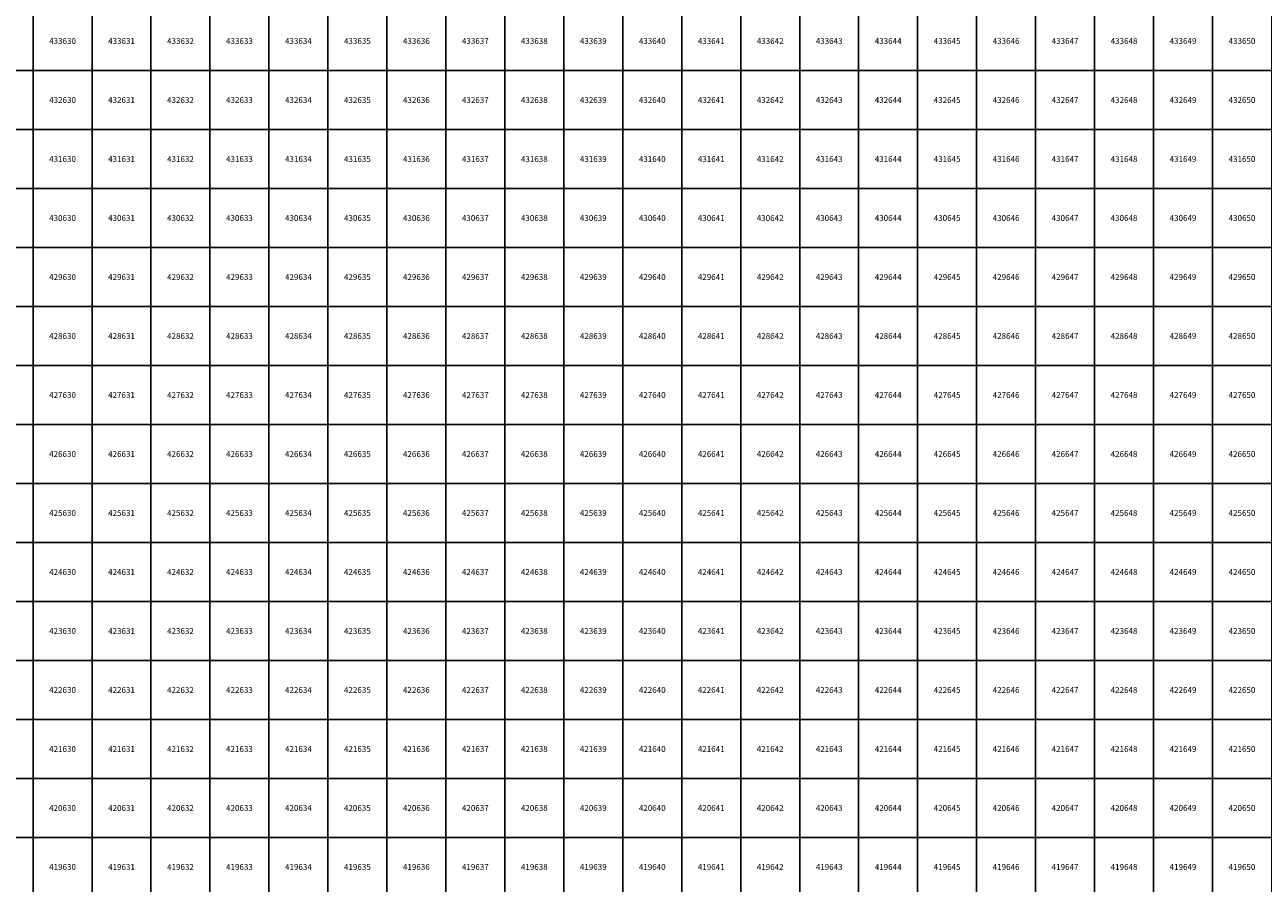
# Model space of a CAD drawing. Units: millimetres. Extents: x 364000 to 742000, y 6374000 to 6641000.
# Drawn here: x 629860 to 650860, y 6419224 to 6433776 of the extents above; entities that cross this region are included whole.
import ezdxf

# ---------------------------------------------------------------- set-up
doc = ezdxf.new("R2010")
doc.units = ezdxf.units.MM
doc.layers.add('Abijooned', color=1, linetype='Continuous', lineweight=0)
doc.styles.add('Styledgn000', font='dgn000.shx')

msp = doc.modelspace()

# ---------------------------------------------------------------- linework, layer by layer
at = {"layer": 'Abijooned', "linetype": 'Continuous', "lineweight": 0, "flags": 128}
for points in [[(629000, 6433000), (629000, 6434000), (630000, 6434000), (630000, 6433000), (629000, 6433000)], [(630000, 6433000), (630000, 6434000), (631000, 6434000), (631000, 6433000), (630000, 6433000)], [(631000, 6433000), (631000, 6434000), (632000, 6434000), (632000, 6433000), (631000, 6433000)], [(632000, 6433000), (632000, 6434000), (633000, 6434000), (633000, 6433000), (632000, 6433000)], [(633000, 6433000), (633000, 6434000), (634000, 6434000), (634000, 6433000), (633000, 6433000)], [(634000, 6433000), (634000, 6434000), (635000, 6434000), (635000, 6433000), (634000, 6433000)], [(635000, 6433000), (635000, 6434000), (636000, 6434000), (636000, 6433000), (635000, 6433000)], [(636000, 6433000), (636000, 6434000), (637000, 6434000), (637000, 6433000), (636000, 6433000)], [(637000, 6433000), (637000, 6434000), (638000, 6434000), (638000, 6433000), (637000, 6433000)], [(638000, 6433000), (638000, 6434000), (639000, 6434000), (639000, 6433000), (638000, 6433000)], [(639000, 6433000), (639000, 6434000), (640000, 6434000), (640000, 6433000), (639000, 6433000)], [(640000, 6433000), (640000, 6434000), (641000, 6434000), (641000, 6433000), (640000, 6433000)], [(641000, 6433000), (641000, 6434000), (642000, 6434000), (642000, 6433000), (641000, 6433000)], [(642000, 6433000), (642000, 6434000), (643000, 6434000), (643000, 6433000), (642000, 6433000)], [(643000, 6433000), (643000, 6434000), (644000, 6434000), (644000, 6433000), (643000, 6433000)], [(644000, 6433000), (644000, 6434000), (645000, 6434000), (645000, 6433000), (644000, 6433000)], [(645000, 6433000), (645000, 6434000), (646000, 6434000), (646000, 6433000), (645000, 6433000)], [(646000, 6433000), (646000, 6434000), (647000, 6434000), (647000, 6433000), (646000, 6433000)], [(647000, 6433000), (647000, 6434000), (648000, 6434000), (648000, 6433000), (647000, 6433000)], [(648000, 6433000), (648000, 6434000), (649000, 6434000), (649000, 6433000), (648000, 6433000)], [(649000, 6433000), (649000, 6434000), (650000, 6434000), (650000, 6433000), (649000, 6433000)], [(650000, 6433000), (650000, 6434000), (651000, 6434000), (651000, 6433000), (650000, 6433000)], [(629000, 6432000), (629000, 6433000), (630000, 6433000), (630000, 6432000), (629000, 6432000)], [(630000, 6432000), (630000, 6433000), (631000, 6433000), (631000, 6432000), (630000, 6432000)], [(631000, 6432000), (631000, 6433000), (632000, 6433000), (632000, 6432000), (631000, 6432000)], [(632000, 6432000), (632000, 6433000), (633000, 6433000), (633000, 6432000), (632000, 6432000)], [(633000, 6432000), (633000, 6433000), (634000, 6433000), (634000, 6432000), (633000, 6432000)], [(634000, 6432000), (634000, 6433000), (635000, 6433000), (635000, 6432000), (634000, 6432000)], [(635000, 6432000), (635000, 6433000), (636000, 6433000), (636000, 6432000), (635000, 6432000)], [(636000, 6432000), (636000, 6433000), (637000, 6433000), (637000, 6432000), (636000, 6432000)], [(637000, 6432000), (637000, 6433000), (638000, 6433000), (638000, 6432000), (637000, 6432000)], [(638000, 6432000), (638000, 6433000), (639000, 6433000), (639000, 6432000), (638000, 6432000)], [(639000, 6432000), (639000, 6433000), (640000, 6433000), (640000, 6432000), (639000, 6432000)], [(640000, 6432000), (640000, 6433000), (641000, 6433000), (641000, 6432000), (640000, 6432000)], [(641000, 6432000), (641000, 6433000), (642000, 6433000), (642000, 6432000), (641000, 6432000)], [(642000, 6432000), (642000, 6433000), (643000, 6433000), (643000, 6432000), (642000, 6432000)], [(643000, 6432000), (643000, 6433000), (644000, 6433000), (644000, 6432000), (643000, 6432000)], [(644000, 6432000), (644000, 6433000), (645000, 6433000), (645000, 6432000), (644000, 6432000)], [(645000, 6432000), (645000, 6433000), (646000, 6433000), (646000, 6432000), (645000, 6432000)], [(646000, 6432000), (646000, 6433000), (647000, 6433000), (647000, 6432000), (646000, 6432000)], [(647000, 6432000), (647000, 6433000), (648000, 6433000), (648000, 6432000), (647000, 6432000)], [(648000, 6432000), (648000, 6433000), (649000, 6433000), (649000, 6432000), (648000, 6432000)], [(649000, 6432000), (649000, 6433000), (650000, 6433000), (650000, 6432000), (649000, 6432000)], [(650000, 6432000), (650000, 6433000), (651000, 6433000), (651000, 6432000), (650000, 6432000)], [(629000, 6431000), (629000, 6432000), (630000, 6432000), (630000, 6431000), (629000, 6431000)], [(630000, 6431000), (630000, 6432000), (631000, 6432000), (631000, 6431000), (630000, 6431000)], [(631000, 6431000), (631000, 6432000), (632000, 6432000), (632000, 6431000), (631000, 6431000)], [(632000, 6431000), (632000, 6432000), (633000, 6432000), (633000, 6431000), (632000, 6431000)], [(633000, 6431000), (633000, 6432000), (634000, 6432000), (634000, 6431000), (633000, 6431000)], [(634000, 6431000), (634000, 6432000), (635000, 6432000), (635000, 6431000), (634000, 6431000)], [(635000, 6431000), (635000, 6432000), (636000, 6432000), (636000, 6431000), (635000, 6431000)], [(636000, 6431000), (636000, 6432000), (637000, 6432000), (637000, 6431000), (636000, 6431000)], [(637000, 6431000), (637000, 6432000), (638000, 6432000), (638000, 6431000), (637000, 6431000)], [(638000, 6431000), (638000, 6432000), (639000, 6432000), (639000, 6431000), (638000, 6431000)], [(639000, 6431000), (639000, 6432000), (640000, 6432000), (640000, 6431000), (639000, 6431000)], [(640000, 6431000), (640000, 6432000), (641000, 6432000), (641000, 6431000), (640000, 6431000)], [(641000, 6431000), (641000, 6432000), (642000, 6432000), (642000, 6431000), (641000, 6431000)], [(642000, 6431000), (642000, 6432000), (643000, 6432000), (643000, 6431000), (642000, 6431000)], [(643000, 6431000), (643000, 6432000), (644000, 6432000), (644000, 6431000), (643000, 6431000)], [(644000, 6431000), (644000, 6432000), (645000, 6432000), (645000, 6431000), (644000, 6431000)], [(645000, 6431000), (645000, 6432000), (646000, 6432000), (646000, 6431000), (645000, 6431000)], [(646000, 6431000), (646000, 6432000), (647000, 6432000), (647000, 6431000), (646000, 6431000)], [(647000, 6431000), (647000, 6432000), (648000, 6432000), (648000, 6431000), (647000, 6431000)], [(648000, 6431000), (648000, 6432000), (649000, 6432000), (649000, 6431000), (648000, 6431000)], [(649000, 6431000), (649000, 6432000), (650000, 6432000), (650000, 6431000), (649000, 6431000)], [(650000, 6431000), (650000, 6432000), (651000, 6432000), (651000, 6431000), (650000, 6431000)], [(629000, 6430000), (629000, 6431000), (630000, 6431000), (630000, 6430000), (629000, 6430000)], [(630000, 6430000), (630000, 6431000), (631000, 6431000), (631000, 6430000), (630000, 6430000)], [(631000, 6430000), (631000, 6431000), (632000, 6431000), (632000, 6430000), (631000, 6430000)], [(632000, 6430000), (632000, 6431000), (633000, 6431000), (633000, 6430000), (632000, 6430000)], [(633000, 6430000), (633000, 6431000), (634000, 6431000), (634000, 6430000), (633000, 6430000)], [(634000, 6430000), (634000, 6431000), (635000, 6431000), (635000, 6430000), (634000, 6430000)], [(635000, 6430000), (635000, 6431000), (636000, 6431000), (636000, 6430000), (635000, 6430000)], [(636000, 6430000), (636000, 6431000), (637000, 6431000), (637000, 6430000), (636000, 6430000)], [(637000, 6430000), (637000, 6431000), (638000, 6431000), (638000, 6430000), (637000, 6430000)], [(638000, 6430000), (638000, 6431000), (639000, 6431000), (639000, 6430000), (638000, 6430000)], [(639000, 6430000), (639000, 6431000), (640000, 6431000), (640000, 6430000), (639000, 6430000)], [(640000, 6430000), (640000, 6431000), (641000, 6431000), (641000, 6430000), (640000, 6430000)], [(641000, 6430000), (641000, 6431000), (642000, 6431000), (642000, 6430000), (641000, 6430000)], [(642000, 6430000), (642000, 6431000), (643000, 6431000), (643000, 6430000), (642000, 6430000)], [(643000, 6430000), (643000, 6431000), (644000, 6431000), (644000, 6430000), (643000, 6430000)], [(644000, 6430000), (644000, 6431000), (645000, 6431000), (645000, 6430000), (644000, 6430000)], [(645000, 6430000), (645000, 6431000), (646000, 6431000), (646000, 6430000), (645000, 6430000)], [(646000, 6430000), (646000, 6431000), (647000, 6431000), (647000, 6430000), (646000, 6430000)], [(647000, 6430000), (647000, 6431000), (648000, 6431000), (648000, 6430000), (647000, 6430000)], [(648000, 6430000), (648000, 6431000), (649000, 6431000), (649000, 6430000), (648000, 6430000)], [(649000, 6430000), (649000, 6431000), (650000, 6431000), (650000, 6430000), (649000, 6430000)], [(650000, 6430000), (650000, 6431000), (651000, 6431000), (651000, 6430000), (650000, 6430000)], [(629000, 6429000), (629000, 6430000), (630000, 6430000), (630000, 6429000), (629000, 6429000)], [(630000, 6429000), (630000, 6430000), (631000, 6430000), (631000, 6429000), (630000, 6429000)], [(631000, 6429000), (631000, 6430000), (632000, 6430000), (632000, 6429000), (631000, 6429000)], [(632000, 6429000), (632000, 6430000), (633000, 6430000), (633000, 6429000), (632000, 6429000)], [(633000, 6429000), (633000, 6430000), (634000, 6430000), (634000, 6429000), (633000, 6429000)], [(634000, 6429000), (634000, 6430000), (635000, 6430000), (635000, 6429000), (634000, 6429000)], [(635000, 6429000), (635000, 6430000), (636000, 6430000), (636000, 6429000), (635000, 6429000)], [(636000, 6429000), (636000, 6430000), (637000, 6430000), (637000, 6429000), (636000, 6429000)], [(637000, 6429000), (637000, 6430000), (638000, 6430000), (638000, 6429000), (637000, 6429000)], [(638000, 6429000), (638000, 6430000), (639000, 6430000), (639000, 6429000), (638000, 6429000)], [(639000, 6429000), (639000, 6430000), (640000, 6430000), (640000, 6429000), (639000, 6429000)], [(640000, 6429000), (640000, 6430000), (641000, 6430000), (641000, 6429000), (640000, 6429000)], [(641000, 6429000), (641000, 6430000), (642000, 6430000), (642000, 6429000), (641000, 6429000)], [(642000, 6429000), (642000, 6430000), (643000, 6430000), (643000, 6429000), (642000, 6429000)], [(643000, 6429000), (643000, 6430000), (644000, 6430000), (644000, 6429000), (643000, 6429000)], [(644000, 6429000), (644000, 6430000), (645000, 6430000), (645000, 6429000), (644000, 6429000)], [(645000, 6429000), (645000, 6430000), (646000, 6430000), (646000, 6429000), (645000, 6429000)], [(646000, 6429000), (646000, 6430000), (647000, 6430000), (647000, 6429000), (646000, 6429000)], [(647000, 6429000), (647000, 6430000), (648000, 6430000), (648000, 6429000), (647000, 6429000)], [(648000, 6429000), (648000, 6430000), (649000, 6430000), (649000, 6429000), (648000, 6429000)], [(649000, 6429000), (649000, 6430000), (650000, 6430000), (650000, 6429000), (649000, 6429000)], [(650000, 6429000), (650000, 6430000), (651000, 6430000), (651000, 6429000), (650000, 6429000)], [(629000, 6428000), (629000, 6429000), (630000, 6429000), (630000, 6428000), (629000, 6428000)], [(630000, 6428000), (630000, 6429000), (631000, 6429000), (631000, 6428000), (630000, 6428000)], [(631000, 6428000), (631000, 6429000), (632000, 6429000), (632000, 6428000), (631000, 6428000)], [(632000, 6428000), (632000, 6429000), (633000, 6429000), (633000, 6428000), (632000, 6428000)], [(633000, 6428000), (633000, 6429000), (634000, 6429000), (634000, 6428000), (633000, 6428000)], [(634000, 6428000), (634000, 6429000), (635000, 6429000), (635000, 6428000), (634000, 6428000)], [(635000, 6428000), (635000, 6429000), (636000, 6429000), (636000, 6428000), (635000, 6428000)], [(636000, 6428000), (636000, 6429000), (637000, 6429000), (637000, 6428000), (636000, 6428000)], [(637000, 6428000), (637000, 6429000), (638000, 6429000), (638000, 6428000), (637000, 6428000)], [(638000, 6428000), (638000, 6429000), (639000, 6429000), (639000, 6428000), (638000, 6428000)], [(639000, 6428000), (639000, 6429000), (640000, 6429000), (640000, 6428000), (639000, 6428000)], [(640000, 6428000), (640000, 6429000), (641000, 6429000), (641000, 6428000), (640000, 6428000)], [(641000, 6428000), (641000, 6429000), (642000, 6429000), (642000, 6428000), (641000, 6428000)], [(642000, 6428000), (642000, 6429000), (643000, 6429000), (643000, 6428000), (642000, 6428000)], [(643000, 6428000), (643000, 6429000), (644000, 6429000), (644000, 6428000), (643000, 6428000)], [(644000, 6428000), (644000, 6429000), (645000, 6429000), (645000, 6428000), (644000, 6428000)], [(645000, 6428000), (645000, 6429000), (646000, 6429000), (646000, 6428000), (645000, 6428000)], [(646000, 6428000), (646000, 6429000), (647000, 6429000), (647000, 6428000), (646000, 6428000)], [(647000, 6428000), (647000, 6429000), (648000, 6429000), (648000, 6428000), (647000, 6428000)], [(648000, 6428000), (648000, 6429000), (649000, 6429000), (649000, 6428000), (648000, 6428000)], [(649000, 6428000), (649000, 6429000), (650000, 6429000), (650000, 6428000), (649000, 6428000)], [(650000, 6428000), (650000, 6429000), (651000, 6429000), (651000, 6428000), (650000, 6428000)], [(629000, 6427000), (629000, 6428000), (630000, 6428000), (630000, 6427000), (629000, 6427000)], [(630000, 6427000), (630000, 6428000), (631000, 6428000), (631000, 6427000), (630000, 6427000)], [(631000, 6427000), (631000, 6428000), (632000, 6428000), (632000, 6427000), (631000, 6427000)], [(632000, 6427000), (632000, 6428000), (633000, 6428000), (633000, 6427000), (632000, 6427000)], [(633000, 6427000), (633000, 6428000), (634000, 6428000), (634000, 6427000), (633000, 6427000)], [(634000, 6427000), (634000, 6428000), (635000, 6428000), (635000, 6427000), (634000, 6427000)], [(635000, 6427000), (635000, 6428000), (636000, 6428000), (636000, 6427000), (635000, 6427000)], [(636000, 6427000), (636000, 6428000), (637000, 6428000), (637000, 6427000), (636000, 6427000)], [(637000, 6427000), (637000, 6428000), (638000, 6428000), (638000, 6427000), (637000, 6427000)], [(638000, 6427000), (638000, 6428000), (639000, 6428000), (639000, 6427000), (638000, 6427000)], [(639000, 6427000), (639000, 6428000), (640000, 6428000), (640000, 6427000), (639000, 6427000)], [(640000, 6427000), (640000, 6428000), (641000, 6428000), (641000, 6427000), (640000, 6427000)], [(641000, 6427000), (641000, 6428000), (642000, 6428000), (642000, 6427000), (641000, 6427000)], [(642000, 6427000), (642000, 6428000), (643000, 6428000), (643000, 6427000), (642000, 6427000)], [(643000, 6427000), (643000, 6428000), (644000, 6428000), (644000, 6427000), (643000, 6427000)], [(644000, 6427000), (644000, 6428000), (645000, 6428000), (645000, 6427000), (644000, 6427000)], [(645000, 6427000), (645000, 6428000), (646000, 6428000), (646000, 6427000), (645000, 6427000)], [(646000, 6427000), (646000, 6428000), (647000, 6428000), (647000, 6427000), (646000, 6427000)], [(647000, 6427000), (647000, 6428000), (648000, 6428000), (648000, 6427000), (647000, 6427000)], [(648000, 6427000), (648000, 6428000), (649000, 6428000), (649000, 6427000), (648000, 6427000)], [(649000, 6427000), (649000, 6428000), (650000, 6428000), (650000, 6427000), (649000, 6427000)], [(650000, 6427000), (650000, 6428000), (651000, 6428000), (651000, 6427000), (650000, 6427000)], [(629000, 6426000), (629000, 6427000), (630000, 6427000), (630000, 6426000), (629000, 6426000)], [(630000, 6426000), (630000, 6427000), (631000, 6427000), (631000, 6426000), (630000, 6426000)], [(631000, 6426000), (631000, 6427000), (632000, 6427000), (632000, 6426000), (631000, 6426000)], [(632000, 6426000), (632000, 6427000), (633000, 6427000), (633000, 6426000), (632000, 6426000)], [(633000, 6426000), (633000, 6427000), (634000, 6427000), (634000, 6426000), (633000, 6426000)], [(634000, 6426000), (634000, 6427000), (635000, 6427000), (635000, 6426000), (634000, 6426000)], [(635000, 6426000), (635000, 6427000), (636000, 6427000), (636000, 6426000), (635000, 6426000)], [(636000, 6426000), (636000, 6427000), (637000, 6427000), (637000, 6426000), (636000, 6426000)], [(637000, 6426000), (637000, 6427000), (638000, 6427000), (638000, 6426000), (637000, 6426000)], [(638000, 6426000), (638000, 6427000), (639000, 6427000), (639000, 6426000), (638000, 6426000)], [(639000, 6426000), (639000, 6427000), (640000, 6427000), (640000, 6426000), (639000, 6426000)], [(640000, 6426000), (640000, 6427000), (641000, 6427000), (641000, 6426000), (640000, 6426000)], [(641000, 6426000), (641000, 6427000), (642000, 6427000), (642000, 6426000), (641000, 6426000)], [(642000, 6426000), (642000, 6427000), (643000, 6427000), (643000, 6426000), (642000, 6426000)], [(643000, 6426000), (643000, 6427000), (644000, 6427000), (644000, 6426000), (643000, 6426000)], [(644000, 6426000), (644000, 6427000), (645000, 6427000), (645000, 6426000), (644000, 6426000)], [(645000, 6426000), (645000, 6427000), (646000, 6427000), (646000, 6426000), (645000, 6426000)], [(646000, 6426000), (646000, 6427000), (647000, 6427000), (647000, 6426000), (646000, 6426000)], [(647000, 6426000), (647000, 6427000), (648000, 6427000), (648000, 6426000), (647000, 6426000)], [(648000, 6426000), (648000, 6427000), (649000, 6427000), (649000, 6426000), (648000, 6426000)], [(649000, 6426000), (649000, 6427000), (650000, 6427000), (650000, 6426000), (649000, 6426000)], [(650000, 6426000), (650000, 6427000), (651000, 6427000), (651000, 6426000), (650000, 6426000)], [(629000, 6425000), (629000, 6426000), (630000, 6426000), (630000, 6425000), (629000, 6425000)], [(630000, 6425000), (630000, 6426000), (631000, 6426000), (631000, 6425000), (630000, 6425000)], [(631000, 6425000), (631000, 6426000), (632000, 6426000), (632000, 6425000), (631000, 6425000)], [(632000, 6425000), (632000, 6426000), (633000, 6426000), (633000, 6425000), (632000, 6425000)], [(633000, 6425000), (633000, 6426000), (634000, 6426000), (634000, 6425000), (633000, 6425000)], [(634000, 6425000), (634000, 6426000), (635000, 6426000), (635000, 6425000), (634000, 6425000)], [(635000, 6425000), (635000, 6426000), (636000, 6426000), (636000, 6425000), (635000, 6425000)], [(636000, 6425000), (636000, 6426000), (637000, 6426000), (637000, 6425000), (636000, 6425000)], [(637000, 6425000), (637000, 6426000), (638000, 6426000), (638000, 6425000), (637000, 6425000)], [(638000, 6425000), (638000, 6426000), (639000, 6426000), (639000, 6425000), (638000, 6425000)], [(639000, 6425000), (639000, 6426000), (640000, 6426000), (640000, 6425000), (639000, 6425000)], [(640000, 6425000), (640000, 6426000), (641000, 6426000), (641000, 6425000), (640000, 6425000)], [(641000, 6425000), (641000, 6426000), (642000, 6426000), (642000, 6425000), (641000, 6425000)], [(642000, 6425000), (642000, 6426000), (643000, 6426000), (643000, 6425000), (642000, 6425000)], [(643000, 6425000), (643000, 6426000), (644000, 6426000), (644000, 6425000), (643000, 6425000)], [(644000, 6425000), (644000, 6426000), (645000, 6426000), (645000, 6425000), (644000, 6425000)], [(645000, 6425000), (645000, 6426000), (646000, 6426000), (646000, 6425000), (645000, 6425000)], [(646000, 6425000), (646000, 6426000), (647000, 6426000), (647000, 6425000), (646000, 6425000)], [(647000, 6425000), (647000, 6426000), (648000, 6426000), (648000, 6425000), (647000, 6425000)], [(648000, 6425000), (648000, 6426000), (649000, 6426000), (649000, 6425000), (648000, 6425000)], [(649000, 6425000), (649000, 6426000), (650000, 6426000), (650000, 6425000), (649000, 6425000)], [(650000, 6425000), (650000, 6426000), (651000, 6426000), (651000, 6425000), (650000, 6425000)], [(629000, 6424000), (629000, 6425000), (630000, 6425000), (630000, 6424000), (629000, 6424000)], [(630000, 6424000), (630000, 6425000), (631000, 6425000), (631000, 6424000), (630000, 6424000)], [(631000, 6424000), (631000, 6425000), (632000, 6425000), (632000, 6424000), (631000, 6424000)], [(632000, 6424000), (632000, 6425000), (633000, 6425000), (633000, 6424000), (632000, 6424000)], [(633000, 6424000), (633000, 6425000), (634000, 6425000), (634000, 6424000), (633000, 6424000)], [(634000, 6424000), (634000, 6425000), (635000, 6425000), (635000, 6424000), (634000, 6424000)], [(635000, 6424000), (635000, 6425000), (636000, 6425000), (636000, 6424000), (635000, 6424000)], [(636000, 6424000), (636000, 6425000), (637000, 6425000), (637000, 6424000), (636000, 6424000)], [(637000, 6424000), (637000, 6425000), (638000, 6425000), (638000, 6424000), (637000, 6424000)], [(638000, 6424000), (638000, 6425000), (639000, 6425000), (639000, 6424000), (638000, 6424000)], [(639000, 6424000), (639000, 6425000), (640000, 6425000), (640000, 6424000), (639000, 6424000)], [(640000, 6424000), (640000, 6425000), (641000, 6425000), (641000, 6424000), (640000, 6424000)], [(641000, 6424000), (641000, 6425000), (642000, 6425000), (642000, 6424000), (641000, 6424000)], [(642000, 6424000), (642000, 6425000), (643000, 6425000), (643000, 6424000), (642000, 6424000)], [(643000, 6424000), (643000, 6425000), (644000, 6425000), (644000, 6424000), (643000, 6424000)], [(644000, 6424000), (644000, 6425000), (645000, 6425000), (645000, 6424000), (644000, 6424000)], [(645000, 6424000), (645000, 6425000), (646000, 6425000), (646000, 6424000), (645000, 6424000)], [(646000, 6424000), (646000, 6425000), (647000, 6425000), (647000, 6424000), (646000, 6424000)], [(647000, 6424000), (647000, 6425000), (648000, 6425000), (648000, 6424000), (647000, 6424000)], [(648000, 6424000), (648000, 6425000), (649000, 6425000), (649000, 6424000), (648000, 6424000)], [(649000, 6424000), (649000, 6425000), (650000, 6425000), (650000, 6424000), (649000, 6424000)], [(650000, 6424000), (650000, 6425000), (651000, 6425000), (651000, 6424000), (650000, 6424000)], [(629000, 6423000), (629000, 6424000), (630000, 6424000), (630000, 6423000), (629000, 6423000)], [(630000, 6423000), (630000, 6424000), (631000, 6424000), (631000, 6423000), (630000, 6423000)], [(631000, 6423000), (631000, 6424000), (632000, 6424000), (632000, 6423000), (631000, 6423000)], [(632000, 6423000), (632000, 6424000), (633000, 6424000), (633000, 6423000), (632000, 6423000)], [(633000, 6423000), (633000, 6424000), (634000, 6424000), (634000, 6423000), (633000, 6423000)], [(634000, 6423000), (634000, 6424000), (635000, 6424000), (635000, 6423000), (634000, 6423000)], [(635000, 6423000), (635000, 6424000), (636000, 6424000), (636000, 6423000), (635000, 6423000)], [(636000, 6423000), (636000, 6424000), (637000, 6424000), (637000, 6423000), (636000, 6423000)], [(637000, 6423000), (637000, 6424000), (638000, 6424000), (638000, 6423000), (637000, 6423000)], [(638000, 6423000), (638000, 6424000), (639000, 6424000), (639000, 6423000), (638000, 6423000)], [(639000, 6423000), (639000, 6424000), (640000, 6424000), (640000, 6423000), (639000, 6423000)], [(640000, 6423000), (640000, 6424000), (641000, 6424000), (641000, 6423000), (640000, 6423000)], [(641000, 6423000), (641000, 6424000), (642000, 6424000), (642000, 6423000), (641000, 6423000)], [(642000, 6423000), (642000, 6424000), (643000, 6424000), (643000, 6423000), (642000, 6423000)], [(643000, 6423000), (643000, 6424000), (644000, 6424000), (644000, 6423000), (643000, 6423000)], [(644000, 6423000), (644000, 6424000), (645000, 6424000), (645000, 6423000), (644000, 6423000)], [(645000, 6423000), (645000, 6424000), (646000, 6424000), (646000, 6423000), (645000, 6423000)], [(646000, 6423000), (646000, 6424000), (647000, 6424000), (647000, 6423000), (646000, 6423000)], [(647000, 6423000), (647000, 6424000), (648000, 6424000), (648000, 6423000), (647000, 6423000)], [(648000, 6423000), (648000, 6424000), (649000, 6424000), (649000, 6423000), (648000, 6423000)], [(649000, 6423000), (649000, 6424000), (650000, 6424000), (650000, 6423000), (649000, 6423000)], [(650000, 6423000), (650000, 6424000), (651000, 6424000), (651000, 6423000), (650000, 6423000)], [(629000, 6422000), (629000, 6423000), (630000, 6423000), (630000, 6422000), (629000, 6422000)], [(630000, 6422000), (630000, 6423000), (631000, 6423000), (631000, 6422000), (630000, 6422000)], [(631000, 6422000), (631000, 6423000), (632000, 6423000), (632000, 6422000), (631000, 6422000)], [(632000, 6422000), (632000, 6423000), (633000, 6423000), (633000, 6422000), (632000, 6422000)], [(633000, 6422000), (633000, 6423000), (634000, 6423000), (634000, 6422000), (633000, 6422000)], [(634000, 6422000), (634000, 6423000), (635000, 6423000), (635000, 6422000), (634000, 6422000)], [(635000, 6422000), (635000, 6423000), (636000, 6423000), (636000, 6422000), (635000, 6422000)], [(636000, 6422000), (636000, 6423000), (637000, 6423000), (637000, 6422000), (636000, 6422000)], [(637000, 6422000), (637000, 6423000), (638000, 6423000), (638000, 6422000), (637000, 6422000)], [(638000, 6422000), (638000, 6423000), (639000, 6423000), (639000, 6422000), (638000, 6422000)], [(639000, 6422000), (639000, 6423000), (640000, 6423000), (640000, 6422000), (639000, 6422000)], [(640000, 6422000), (640000, 6423000), (641000, 6423000), (641000, 6422000), (640000, 6422000)], [(641000, 6422000), (641000, 6423000), (642000, 6423000), (642000, 6422000), (641000, 6422000)], [(642000, 6422000), (642000, 6423000), (643000, 6423000), (643000, 6422000), (642000, 6422000)], [(643000, 6422000), (643000, 6423000), (644000, 6423000), (644000, 6422000), (643000, 6422000)], [(644000, 6422000), (644000, 6423000), (645000, 6423000), (645000, 6422000), (644000, 6422000)], [(645000, 6422000), (645000, 6423000), (646000, 6423000), (646000, 6422000), (645000, 6422000)], [(646000, 6422000), (646000, 6423000), (647000, 6423000), (647000, 6422000), (646000, 6422000)], [(647000, 6422000), (647000, 6423000), (648000, 6423000), (648000, 6422000), (647000, 6422000)], [(648000, 6422000), (648000, 6423000), (649000, 6423000), (649000, 6422000), (648000, 6422000)], [(649000, 6422000), (649000, 6423000), (650000, 6423000), (650000, 6422000), (649000, 6422000)], [(650000, 6422000), (650000, 6423000), (651000, 6423000), (651000, 6422000), (650000, 6422000)], [(629000, 6421000), (629000, 6422000), (630000, 6422000), (630000, 6421000), (629000, 6421000)], [(630000, 6421000), (630000, 6422000), (631000, 6422000), (631000, 6421000), (630000, 6421000)], [(631000, 6421000), (631000, 6422000), (632000, 6422000), (632000, 6421000), (631000, 6421000)], [(632000, 6421000), (632000, 6422000), (633000, 6422000), (633000, 6421000), (632000, 6421000)], [(633000, 6421000), (633000, 6422000), (634000, 6422000), (634000, 6421000), (633000, 6421000)], [(634000, 6421000), (634000, 6422000), (635000, 6422000), (635000, 6421000), (634000, 6421000)], [(635000, 6421000), (635000, 6422000), (636000, 6422000), (636000, 6421000), (635000, 6421000)], [(636000, 6421000), (636000, 6422000), (637000, 6422000), (637000, 6421000), (636000, 6421000)], [(637000, 6421000), (637000, 6422000), (638000, 6422000), (638000, 6421000), (637000, 6421000)], [(638000, 6421000), (638000, 6422000), (639000, 6422000), (639000, 6421000), (638000, 6421000)], [(639000, 6421000), (639000, 6422000), (640000, 6422000), (640000, 6421000), (639000, 6421000)], [(640000, 6421000), (640000, 6422000), (641000, 6422000), (641000, 6421000), (640000, 6421000)], [(641000, 6421000), (641000, 6422000), (642000, 6422000), (642000, 6421000), (641000, 6421000)], [(642000, 6421000), (642000, 6422000), (643000, 6422000), (643000, 6421000), (642000, 6421000)], [(643000, 6421000), (643000, 6422000), (644000, 6422000), (644000, 6421000), (643000, 6421000)], [(644000, 6421000), (644000, 6422000), (645000, 6422000), (645000, 6421000), (644000, 6421000)], [(645000, 6421000), (645000, 6422000), (646000, 6422000), (646000, 6421000), (645000, 6421000)], [(646000, 6421000), (646000, 6422000), (647000, 6422000), (647000, 6421000), (646000, 6421000)], [(647000, 6421000), (647000, 6422000), (648000, 6422000), (648000, 6421000), (647000, 6421000)], [(648000, 6421000), (648000, 6422000), (649000, 6422000), (649000, 6421000), (648000, 6421000)], [(649000, 6421000), (649000, 6422000), (650000, 6422000), (650000, 6421000), (649000, 6421000)], [(650000, 6421000), (650000, 6422000), (651000, 6422000), (651000, 6421000), (650000, 6421000)], [(629000, 6420000), (629000, 6421000), (630000, 6421000), (630000, 6420000), (629000, 6420000)], [(630000, 6420000), (630000, 6421000), (631000, 6421000), (631000, 6420000), (630000, 6420000)], [(631000, 6420000), (631000, 6421000), (632000, 6421000), (632000, 6420000), (631000, 6420000)], [(632000, 6420000), (632000, 6421000), (633000, 6421000), (633000, 6420000), (632000, 6420000)], [(633000, 6420000), (633000, 6421000), (634000, 6421000), (634000, 6420000), (633000, 6420000)], [(634000, 6420000), (634000, 6421000), (635000, 6421000), (635000, 6420000), (634000, 6420000)], [(635000, 6420000), (635000, 6421000), (636000, 6421000), (636000, 6420000), (635000, 6420000)], [(636000, 6420000), (636000, 6421000), (637000, 6421000), (637000, 6420000), (636000, 6420000)], [(637000, 6420000), (637000, 6421000), (638000, 6421000), (638000, 6420000), (637000, 6420000)], [(638000, 6420000), (638000, 6421000), (639000, 6421000), (639000, 6420000), (638000, 6420000)], [(639000, 6420000), (639000, 6421000), (640000, 6421000), (640000, 6420000), (639000, 6420000)], [(640000, 6420000), (640000, 6421000), (641000, 6421000), (641000, 6420000), (640000, 6420000)], [(641000, 6420000), (641000, 6421000), (642000, 6421000), (642000, 6420000), (641000, 6420000)], [(642000, 6420000), (642000, 6421000), (643000, 6421000), (643000, 6420000), (642000, 6420000)], [(643000, 6420000), (643000, 6421000), (644000, 6421000), (644000, 6420000), (643000, 6420000)], [(644000, 6420000), (644000, 6421000), (645000, 6421000), (645000, 6420000), (644000, 6420000)], [(645000, 6420000), (645000, 6421000), (646000, 6421000), (646000, 6420000), (645000, 6420000)], [(646000, 6420000), (646000, 6421000), (647000, 6421000), (647000, 6420000), (646000, 6420000)], [(647000, 6420000), (647000, 6421000), (648000, 6421000), (648000, 6420000), (647000, 6420000)], [(648000, 6420000), (648000, 6421000), (649000, 6421000), (649000, 6420000), (648000, 6420000)], [(649000, 6420000), (649000, 6421000), (650000, 6421000), (650000, 6420000), (649000, 6420000)], [(650000, 6420000), (650000, 6421000), (651000, 6421000), (651000, 6420000), (650000, 6420000)], [(629000, 6419000), (629000, 6420000), (630000, 6420000), (630000, 6419000), (629000, 6419000)], [(630000, 6419000), (630000, 6420000), (631000, 6420000), (631000, 6419000), (630000, 6419000)], [(631000, 6419000), (631000, 6420000), (632000, 6420000), (632000, 6419000), (631000, 6419000)], [(632000, 6419000), (632000, 6420000), (633000, 6420000), (633000, 6419000), (632000, 6419000)], [(633000, 6419000), (633000, 6420000), (634000, 6420000), (634000, 6419000), (633000, 6419000)], [(634000, 6419000), (634000, 6420000), (635000, 6420000), (635000, 6419000), (634000, 6419000)], [(635000, 6419000), (635000, 6420000), (636000, 6420000), (636000, 6419000), (635000, 6419000)], [(636000, 6419000), (636000, 6420000), (637000, 6420000), (637000, 6419000), (636000, 6419000)], [(637000, 6419000), (637000, 6420000), (638000, 6420000), (638000, 6419000), (637000, 6419000)], [(638000, 6419000), (638000, 6420000), (639000, 6420000), (639000, 6419000), (638000, 6419000)], [(639000, 6419000), (639000, 6420000), (640000, 6420000), (640000, 6419000), (639000, 6419000)], [(640000, 6419000), (640000, 6420000), (641000, 6420000), (641000, 6419000), (640000, 6419000)], [(641000, 6419000), (641000, 6420000), (642000, 6420000), (642000, 6419000), (641000, 6419000)], [(642000, 6419000), (642000, 6420000), (643000, 6420000), (643000, 6419000), (642000, 6419000)], [(643000, 6419000), (643000, 6420000), (644000, 6420000), (644000, 6419000), (643000, 6419000)], [(644000, 6419000), (644000, 6420000), (645000, 6420000), (645000, 6419000), (644000, 6419000)], [(645000, 6419000), (645000, 6420000), (646000, 6420000), (646000, 6419000), (645000, 6419000)], [(646000, 6419000), (646000, 6420000), (647000, 6420000), (647000, 6419000), (646000, 6419000)], [(647000, 6419000), (647000, 6420000), (648000, 6420000), (648000, 6419000), (647000, 6419000)], [(648000, 6419000), (648000, 6420000), (649000, 6420000), (649000, 6419000), (648000, 6419000)], [(649000, 6419000), (649000, 6420000), (650000, 6420000), (650000, 6419000), (649000, 6419000)], [(650000, 6419000), (650000, 6420000), (651000, 6420000), (651000, 6419000), (650000, 6419000)]]:
    msp.add_lwpolyline(points, dxfattribs=at)

# ---------------------------------------------------------------- texts
at = {"layer": 'Abijooned', "linetype": 'Continuous', "lineweight": 0, "char_height": 100, "attachment_point": 5, "line_spacing_factor": 0.8, "style": 'Styledgn000'}
for s, insert in [('{\\C2;433630}', (630500, 6433500)), ('{\\C2;433632}', (632500, 6433500)), ('{\\C2;433634}', (634500, 6433500)), ('{\\C2;433637}', (637500, 6433500)), ('{\\C2;433638}', (638500, 6433500)), ('{\\C2;433639}', (639500, 6433500)), ('{\\C2;433640}', (640500, 6433500)), ('{\\C2;433642}', (642500, 6433500)), ('{\\C2;433646}', (646500, 6433500)), ('{\\C2;433647}', (647500, 6433500)), ('{\\C2;433650}', (650500, 6433500)), ('{\\C2;432630}', (630500, 6432500)), ('{\\C2;432631}', (631500, 6432500)), ('{\\C2;432632}', (632500, 6432500)), ('{\\C2;432633}', (633500, 6432500)), ('{\\C2;432636}', (636500, 6432500)), ('{\\C2;432638}', (638500, 6432500)), ('{\\C2;432639}', (639500, 6432500)), ('{\\C2;432641}', (641500, 6432500)), ('{\\C2;432642}', (642500, 6432500)), ('{\\C2;432644}', (644500, 6432500)), ('{\\C2;432645}', (645500, 6432500)), ('{\\C2;432646}', (646500, 6432500)), ('{\\C2;432647}', (647500, 6432500)), ('{\\C2;432648}', (648500, 6432500)), ('{\\C2;432650}', (650500, 6432500)), ('{\\C2;431631}', (631500, 6431500)), ('{\\C2;431632}', (632500, 6431500)), ('{\\C2;431636}', (636500, 6431500)), ('{\\C2;431637}', (637500, 6431500)), ('{\\C2;431638}', (638500, 6431500)), ('{\\C2;431639}', (639500, 6431500)), ('{\\C2;431640}', (640500, 6431500)), ('{\\C2;431642}', (642500, 6431500)), ('{\\C2;431644}', (644500, 6431500)), ('{\\C2;431645}', (645500, 6431500)), ('{\\C2;431647}', (647500, 6431500)), ('{\\C2;431648}', (648500, 6431500)), ('{\\C2;431650}', (650500, 6431500)), ('{\\C2;430631}', (631500, 6430500)), ('{\\C2;430632}', (632500, 6430500)), ('{\\C2;430634}', (634500, 6430500)), ('{\\C2;430635}', (635500, 6430500)), ('{\\C2;430636}', (636500, 6430500)), ('{\\C2;430638}', (638500, 6430500)), ('{\\C2;430640}', (640500, 6430500)), ('{\\C2;430641}', (641500, 6430500)), ('{\\C2;430642}', (642500, 6430500)), ('{\\C2;430643}', (643500, 6430500)), ('{\\C2;430644}', (644500, 6430500)), ('{\\C2;430645}', (645500, 6430500)), ('{\\C2;430647}', (647500, 6430500)), ('{\\C2;430648}', (648500, 6430500)), ('{\\C2;430649}', (649500, 6430500)), ('{\\C2;430650}', (650500, 6430500)), ('{\\C2;429630}', (630500, 6429500)), ('{\\C2;429631}', (631500, 6429500)), ('{\\C2;429634}', (634500, 6429500)), ('{\\C2;429637}', (637500, 6429500)), ('{\\C2;429638}', (638500, 6429500)), ('{\\C2;429641}', (641500, 6429500)), ('{\\C2;429642}', (642500, 6429500)), ('{\\C2;429643}', (643500, 6429500)), ('{\\C2;429644}', (644500, 6429500)), ('{\\C2;429645}', (645500, 6429500)), ('{\\C2;429646}', (646500, 6429500)), ('{\\C2;429647}', (647500, 6429500)), ('{\\C2;429649}', (649500, 6429500)), ('{\\C2;429650}', (650500, 6429500)), ('{\\C2;428630}', (630500, 6428500)), ('{\\C2;428632}', (632500, 6428500)), ('{\\C2;428635}', (635500, 6428500)), ('{\\C2;428636}', (636500, 6428500)), ('{\\C2;428638}', (638500, 6428500)), ('{\\C2;428639}', (639500, 6428500)), ('{\\C2;428640}', (640500, 6428500)), ('{\\C2;428641}', (641500, 6428500)), ('{\\C2;428642}', (642500, 6428500)), ('{\\C2;428643}', (643500, 6428500)), ('{\\C2;428644}', (644500, 6428500)), ('{\\C2;428645}', (645500, 6428500)), ('{\\C2;428646}', (646500, 6428500)), ('{\\C2;428647}', (647500, 6428500)), ('{\\C2;428650}', (650500, 6428500)), ('{\\C2;427631}', (631500, 6427500)), ('{\\C2;427632}', (632500, 6427500)), ('{\\C2;427633}', (633500, 6427500)), ('{\\C2;427637}', (637500, 6427500)), ('{\\C2;427638}', (638500, 6427500)), ('{\\C2;427640}', (640500, 6427500)), ('{\\C2;427642}', (642500, 6427500)), ('{\\C2;427644}', (644500, 6427500)), ('{\\C2;427645}', (645500, 6427500)), ('{\\C2;427646}', (646500, 6427500)), ('{\\C2;427648}', (648500, 6427500)), ('{\\C2;427649}', (649500, 6427500)), ('{\\C2;427650}', (650500, 6427500)), ('{\\C2;426630}', (630500, 6426500)), ('{\\C2;426631}', (631500, 6426500)), ('{\\C2;426632}', (632500, 6426500)), ('{\\C2;426636}', (636500, 6426500)), ('{\\C2;426637}', (637500, 6426500)), ('{\\C2;426638}', (638500, 6426500)), ('{\\C2;426639}', (639500, 6426500)), ('{\\C2;426641}', (641500, 6426500)), ('{\\C2;426642}', (642500, 6426500)), ('{\\C2;426643}', (643500, 6426500)), ('{\\C2;426644}', (644500, 6426500)), ('{\\C2;426645}', (645500, 6426500)), ('{\\C2;426646}', (646500, 6426500)), ('{\\C2;426647}', (647500, 6426500)), ('{\\C2;426648}', (648500, 6426500)), ('{\\C2;426649}', (649500, 6426500)), ('{\\C2;426650}', (650500, 6426500)), ('{\\C2;425632}', (632500, 6425500)), ('{\\C2;425634}', (634500, 6425500)), ('{\\C2;425635}', (635500, 6425500)), ('{\\C2;425636}', (636500, 6425500)), ('{\\C2;425637}', (637500, 6425500)), ('{\\C2;425638}', (638500, 6425500)), ('{\\C2;425639}', (639500, 6425500)), ('{\\C2;425640}', (640500, 6425500)), ('{\\C2;425645}', (645500, 6425500)), ('{\\C2;425646}', (646500, 6425500)), ('{\\C2;425648}', (648500, 6425500)), ('{\\C2;425649}', (649500, 6425500)), ('{\\C2;425650}', (650500, 6425500)), ('{\\C2;424633}', (633500, 6424500)), ('{\\C2;424635}', (635500, 6424500)), ('{\\C2;424637}', (637500, 6424500)), ('{\\C2;424638}', (638500, 6424500)), ('{\\C2;424639}', (639500, 6424500)), ('{\\C2;424640}', (640500, 6424500)), ('{\\C2;424642}', (642500, 6424500)), ('{\\C2;424643}', (643500, 6424500)), ('{\\C2;424644}', (644500, 6424500)), ('{\\C2;424645}', (645500, 6424500)), ('{\\C2;424646}', (646500, 6424500)), ('{\\C2;424647}', (647500, 6424500)), ('{\\C2;424650}', (650500, 6424500)), ('{\\C2;423630}', (630500, 6423500)), ('{\\C2;423631}', (631500, 6423500)), ('{\\C2;423632}', (632500, 6423500)), ('{\\C2;423634}', (634500, 6423500)), ('{\\C2;423635}', (635500, 6423500)), ('{\\C2;423636}', (636500, 6423500)), ('{\\C2;423637}', (637500, 6423500)), ('{\\C2;423639}', (639500, 6423500)), ('{\\C2;423640}', (640500, 6423500)), ('{\\C2;423643}', (643500, 6423500)), ('{\\C2;423644}', (644500, 6423500)), ('{\\C2;423645}', (645500, 6423500)), ('{\\C2;423647}', (647500, 6423500)), ('{\\C2;423648}', (648500, 6423500)), ('{\\C2;423649}', (649500, 6423500)), ('{\\C2;422630}', (630500, 6422500)), ('{\\C2;422631}', (631500, 6422500)), ('{\\C2;422632}', (632500, 6422500)), ('{\\C2;422633}', (633500, 6422500)), ('{\\C2;422634}', (634500, 6422500)), ('{\\C2;422635}', (635500, 6422500)), ('{\\C2;422639}', (639500, 6422500)), ('{\\C2;422640}', (640500, 6422500)), ('{\\C2;422642}', (642500, 6422500)), ('{\\C2;422643}', (643500, 6422500)), ('{\\C2;422646}', (646500, 6422500)), ('{\\C2;422647}', (647500, 6422500)), ('{\\C2;422648}', (648500, 6422500)), ('{\\C2;422650}', (650500, 6422500)), ('{\\C2;421630}', (630500, 6421500)), ('{\\C2;421632}', (632500, 6421500)), ('{\\C2;421633}', (633500, 6421500)), ('{\\C2;421634}', (634500, 6421500)), ('{\\C2;421635}', (635500, 6421500)), ('{\\C2;421636}', (636500, 6421500)), ('{\\C2;421638}', (638500, 6421500)), ('{\\C2;421639}', (639500, 6421500)), ('{\\C2;421640}', (640500, 6421500)), ('{\\C2;421641}', (641500, 6421500)), ('{\\C2;421643}', (643500, 6421500)), ('{\\C2;421644}', (644500, 6421500)), ('{\\C2;421645}', (645500, 6421500)), ('{\\C2;421646}', (646500, 6421500)), ('{\\C2;421648}', (648500, 6421500)), ('{\\C2;421650}', (650500, 6421500)), ('{\\C2;420630}', (630500, 6420500)), ('{\\C2;420631}', (631500, 6420500)), ('{\\C2;420633}', (633500, 6420500)), ('{\\C2;420635}', (635500, 6420500)), ('{\\C2;420638}', (638500, 6420500)), ('{\\C2;420639}', (639500, 6420500)), ('{\\C2;420640}', (640500, 6420500)), ('{\\C2;420641}', (641500, 6420500)), ('{\\C2;420642}', (642500, 6420500)), ('{\\C2;420643}', (643500, 6420500)), ('{\\C2;420645}', (645500, 6420500)), ('{\\C2;420647}', (647500, 6420500)), ('{\\C2;420648}', (648500, 6420500)), ('{\\C2;420650}', (650500, 6420500)), ('{\\C2;419631}', (631500, 6419500)), ('{\\C2;419632}', (632500, 6419500)), ('{\\C2;419633}', (633500, 6419500)), ('{\\C2;419635}', (635500, 6419500)), ('{\\C2;419637}', (637500, 6419500)), ('{\\C2;419640}', (640500, 6419500)), ('{\\C2;419642}', (642500, 6419500)), ('{\\C2;419644}', (644500, 6419500)), ('{\\C2;419645}', (645500, 6419500)), ('{\\C2;419646}', (646500, 6419500)), ('{\\C2;419648}', (648500, 6419500)), ('{\\C2;419649}', (649500, 6419500))]:
    msp.add_mtext(s, dxfattribs=dict(at, insert=insert))
at = {"layer": 'Abijooned', "linetype": 'Continuous', "lineweight": 0, "char_height": 100, "attachment_point": 5, "rotation": 360, "line_spacing_factor": 0.8, "style": 'Styledgn000'}
for s, insert in [('{\\C2;433631}', (631500, 6433500)), ('{\\C2;433633}', (633500, 6433500)), ('{\\C2;433635}', (635500, 6433500)), ('{\\C2;433636}', (636500, 6433500)), ('{\\C2;433641}', (641500, 6433500)), ('{\\C2;433643}', (643500, 6433500)), ('{\\C2;433644}', (644500, 6433500)), ('{\\C2;433645}', (645500, 6433500)), ('{\\C2;433648}', (648500, 6433500)), ('{\\C2;433649}', (649500, 6433500)), ('{\\C2;432634}', (634500, 6432500)), ('{\\C2;432635}', (635500, 6432500)), ('{\\C2;432637}', (637500, 6432500)), ('{\\C2;432640}', (640500, 6432500)), ('{\\C2;432643}', (643500, 6432500)), ('{\\C2;432649}', (649500, 6432500)), ('{\\C2;431630}', (630500, 6431500)), ('{\\C2;431633}', (633500, 6431500)), ('{\\C2;431634}', (634500, 6431500)), ('{\\C2;431635}', (635500, 6431500)), ('{\\C2;431641}', (641500, 6431500)), ('{\\C2;431643}', (643500, 6431500)), ('{\\C2;431646}', (646500, 6431500)), ('{\\C2;431649}', (649500, 6431500)), ('{\\C2;430630}', (630500, 6430500)), ('{\\C2;430633}', (633500, 6430500)), ('{\\C2;430637}', (637500, 6430500)), ('{\\C2;430639}', (639500, 6430500)), ('{\\C2;430646}', (646500, 6430500)), ('{\\C2;429632}', (632500, 6429500)), ('{\\C2;429633}', (633500, 6429500)), ('{\\C2;429635}', (635500, 6429500)), ('{\\C2;429636}', (636500, 6429500)), ('{\\C2;429639}', (639500, 6429500)), ('{\\C2;429640}', (640500, 6429500)), ('{\\C2;429648}', (648500, 6429500)), ('{\\C2;428631}', (631500, 6428500)), ('{\\C2;428633}', (633500, 6428500)), ('{\\C2;428634}', (634500, 6428500)), ('{\\C2;428637}', (637500, 6428500)), ('{\\C2;428648}', (648500, 6428500)), ('{\\C2;428649}', (649500, 6428500)), ('{\\C2;427630}', (630500, 6427500)), ('{\\C2;427634}', (634500, 6427500)), ('{\\C2;427635}', (635500, 6427500)), ('{\\C2;427636}', (636500, 6427500)), ('{\\C2;427639}', (639500, 6427500)), ('{\\C2;427641}', (641500, 6427500)), ('{\\C2;427643}', (643500, 6427500)), ('{\\C2;427647}', (647500, 6427500)), ('{\\C2;426633}', (633500, 6426500)), ('{\\C2;426634}', (634500, 6426500)), ('{\\C2;426635}', (635500, 6426500)), ('{\\C2;426640}', (640500, 6426500)), ('{\\C2;425630}', (630500, 6425500)), ('{\\C2;425631}', (631500, 6425500)), ('{\\C2;425633}', (633500, 6425500)), ('{\\C2;425641}', (641500, 6425500)), ('{\\C2;425642}', (642500, 6425500)), ('{\\C2;425643}', (643500, 6425500)), ('{\\C2;425644}', (644500, 6425500)), ('{\\C2;425647}', (647500, 6425500)), ('{\\C2;424630}', (630500, 6424500)), ('{\\C2;424631}', (631500, 6424500)), ('{\\C2;424632}', (632500, 6424500)), ('{\\C2;424634}', (634500, 6424500)), ('{\\C2;424636}', (636500, 6424500)), ('{\\C2;424641}', (641500, 6424500)), ('{\\C2;424648}', (648500, 6424500)), ('{\\C2;424649}', (649500, 6424500)), ('{\\C2;423633}', (633500, 6423500)), ('{\\C2;423638}', (638500, 6423500)), ('{\\C2;423641}', (641500, 6423500)), ('{\\C2;423642}', (642500, 6423500)), ('{\\C2;423646}', (646500, 6423500)), ('{\\C2;423650}', (650500, 6423500)), ('{\\C2;422636}', (636500, 6422500)), ('{\\C2;422637}', (637500, 6422500)), ('{\\C2;422638}', (638500, 6422500)), ('{\\C2;422641}', (641500, 6422500)), ('{\\C2;422644}', (644500, 6422500)), ('{\\C2;422645}', (645500, 6422500)), ('{\\C2;422649}', (649500, 6422500)), ('{\\C2;421631}', (631500, 6421500)), ('{\\C2;421637}', (637500, 6421500)), ('{\\C2;421642}', (642500, 6421500)), ('{\\C2;421647}', (647500, 6421500)), ('{\\C2;421649}', (649500, 6421500)), ('{\\C2;420632}', (632500, 6420500)), ('{\\C2;420634}', (634500, 6420500)), ('{\\C2;420636}', (636500, 6420500)), ('{\\C2;420637}', (637500, 6420500)), ('{\\C2;420644}', (644500, 6420500)), ('{\\C2;420646}', (646500, 6420500)), ('{\\C2;420649}', (649500, 6420500)), ('{\\C2;419630}', (630500, 6419500)), ('{\\C2;419634}', (634500, 6419500)), ('{\\C2;419636}', (636500, 6419500)), ('{\\C2;419638}', (638500, 6419500)), ('{\\C2;419639}', (639500, 6419500)), ('{\\C2;419641}', (641500, 6419500)), ('{\\C2;419643}', (643500, 6419500)), ('{\\C2;419647}', (647500, 6419500)), ('{\\C2;419650}', (650500, 6419500))]:
    msp.add_mtext(s, dxfattribs=dict(at, insert=insert))

doc.saveas('drawing.dxf')
